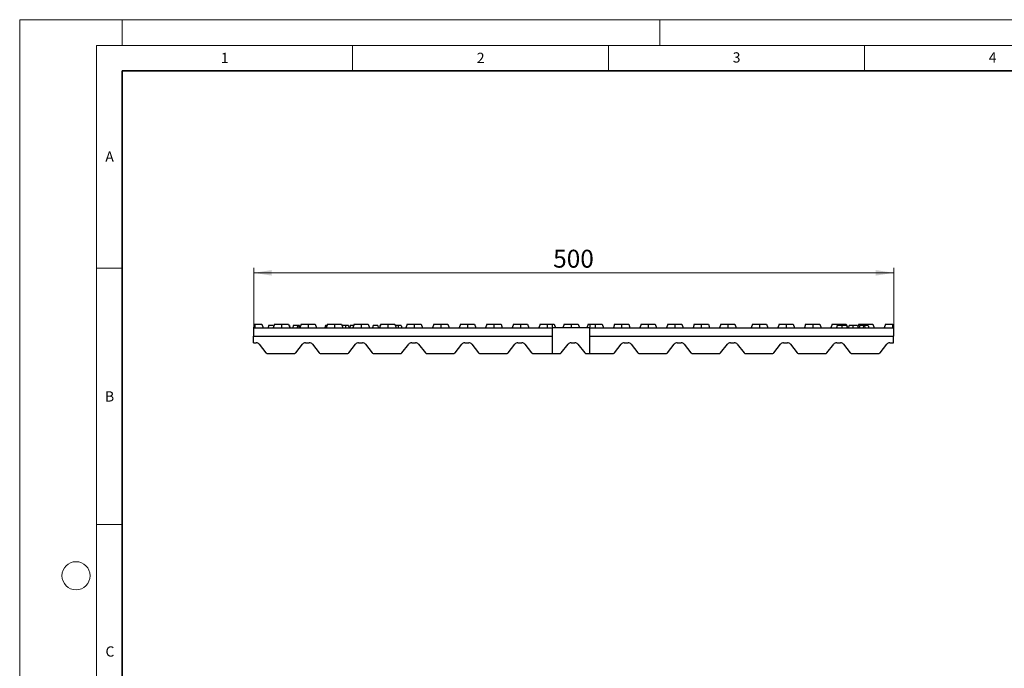
# Model space of a CAD drawing. Units: millimetres. Extents: x 0 to 420, y 0 to 297.
# Drawn here: x 0 to 192, y 170 to 297 of the extents above; entities that cross this region are included whole.
import ezdxf

# ---------------------------------------------------------------- set-up
doc = ezdxf.new("R2010")
doc.units = ezdxf.units.MM
doc.styles.add('SLDTEXTSTYLE0', font='TXT', dxfattribs={"width": 0.605})
doc.dimstyles.new('SLDDIMSTYLE0', dxfattribs={"dimtxt": 3.5, "dimasz": 3.5, "dimexe": 0, "dimexo": 0.0625, "dimgap": 0.875, "dimtad": 1, "dimlfac": 4, "dimrnd": 1e-09, "dimzin": 12, "dimdsep": 46, "dimtxsty": 'SLDTEXTSTYLE0', "dimsah": 1, "dimcen": 0.09, "dimadec": 0, "dimazin": 3, "dimtfac": 1, "dimtdec": 3, "dimtofl": 0, "dimtmove": 0, "dimatfit": 3, "dimfxl": 0, "dimfrac": 2, "dimtolj": 1, "dimtzin": 12, "dimarcsym": 0})

# ---------------------------------------------------------------- blocks, each defined once
blk = doc.blocks.new('_D')
at = {"color": 7, "linetype": 'Continuous', "lineweight": 0}
for p, q in [((45.7, 236.96), (45.7, 248.61)), ((170.7, 236.96), (170.7, 248.61)), ((45.7, 247.61), (170.7, 247.61))]:
    blk.add_line(p, q, dxfattribs=at)
at = {"color": 7, "linetype": 'Continuous', "lineweight": 18}
for points in [[(45.7, 247.61), (49.2, 247.07), (49.2, 248.15)], [(170.7, 247.61), (167.2, 248.15), (167.2, 247.07)]]:
    blk.add_solid(points, dxfattribs=at)
at = {"color": 7, "linetype": 'Continuous', "lineweight": 18, "insert": (104.19, 252.12), "char_height": 3.5, "attachment_point": 1, "style": 'SLDTEXTSTYLE0'}
blk.add_mtext('500', dxfattribs=at)

msp = doc.modelspace()

# ---------------------------------------------------------------- linework, layer by layer
at = {"color": 7, "linetype": 'Continuous', "lineweight": 18}
for p, q in [((0, 0), (0, 297)), ((0, 297), (420, 297)), ((20, 292), (20, 297)), ((125, 292), (125, 297)), ((15, 292), (415, 292)), ((15, 292), (15, 5)), ((65, 292), (65, 287)), ((115, 292), (115, 287)), ((165, 292), (165, 287)), ((15, 248.5), (20, 248.5)), ((15, 198.5), (20, 198.5))]:
    msp.add_line(p, q, dxfattribs=at)
at = {"color": 7, "linetype": 'Continuous', "lineweight": 35}
for p, q in [((20, 287), (20, 10)), ((410, 287), (20, 287))]:
    msp.add_line(p, q, dxfattribs=at)
at = {"color": 7, "linetype": 'Continuous', "lineweight": 25}
for p, q in [((45.8281, 237.6092), (45.6958, 236.8592)), ((45.6958, 236.8592), (45.6958, 235.2342)), ((45.6958, 236.8592), (104.0708, 236.8592)), ((45.8281, 237.6092), (45.9458, 237.6092)), ((45.9458, 237.6092), (45.9458, 236.8592)), ((45.9458, 237.6092), (47.3185, 237.6092)), ((47.3185, 237.6092), (47.5708, 236.8592)), ((48.6217, 237.3592), (48.5336, 236.8592)), ((49.5139, 237.3592), (48.6217, 237.3592)), ((49.7606, 237.6092), (49.5083, 236.8592)), ((49.5139, 237.3592), (49.5698, 237.042)), ((49.7606, 237.6092), (51.1333, 237.6092)), ((51.1333, 237.6092), (51.1333, 236.8592)), ((51.1333, 237.6092), (52.506, 237.6092)), ((52.506, 237.6092), (52.7583, 236.8592)), ((52.6685, 237.3592), (52.5901, 237.3592)), ((52.6685, 237.3592), (52.7549, 236.8692)), ((53.43, 237.3592), (53.3418, 236.8592)), ((54.2696, 237.3592), (53.43, 237.3592)), ((54.2696, 237.3592), (54.1814, 236.8592)), ((54.4494, 237.3592), (54.2696, 237.3592)), ((54.4494, 237.3592), (54.5376, 236.8592)), ((54.6275, 237.3592), (54.4494, 237.3592)), ((54.6275, 237.3592), (54.7088, 236.8978)), ((54.9481, 237.6092), (54.6958, 236.8592)), ((54.9481, 237.6092), (56.3208, 237.6092)), ((56.3208, 237.6092), (56.3208, 236.8592)), ((56.3208, 237.6092), (57.6935, 237.6092)), ((57.6935, 237.6092), (57.9458, 236.8592)), ((59.7139, 237.3592), (59.6257, 236.8592)), ((60.0515, 237.3592), (59.7139, 237.3592)), ((60.1356, 237.6092), (59.8833, 236.8592)), ((60.1356, 237.6092), (61.5083, 237.6092)), ((61.5083, 237.6092), (61.5083, 236.8592)), ((61.5083, 237.6092), (62.881, 237.6092)), ((62.881, 237.6092), (63.1333, 236.8592)), ((63.0212, 237.3592), (63.0019, 237.2498)), ((64.1932, 237.3592), (64.2813, 236.8592)), ((64.5476, 237.3592), (64.4594, 236.8592)), ((65.3231, 237.6092), (65.0708, 236.8592)), ((65.239, 237.3592), (65.138, 237.3592)), ((65.3231, 237.6092), (66.6958, 237.6092)), ((66.6958, 237.6092), (66.6958, 236.8592)), ((66.6958, 237.6092), (68.0685, 237.6092)), ((68.0685, 237.6092), (68.3208, 236.8592)), ((69.0252, 237.3592), (68.937, 236.8592)), ((69.9173, 237.3592), (69.0252, 237.3592)), ((69.9173, 237.3592), (70.0055, 236.8592)), ((70.5106, 237.6092), (70.2583, 236.8592)), ((70.5106, 237.6092), (71.8833, 237.6092)), ((71.8833, 237.6092), (71.8833, 236.8592)), ((71.8833, 237.6092), (73.256, 237.6092)), ((73.256, 237.6092), (73.5083, 236.8592)), ((73.3501, 237.3592), (73.3466, 237.3397)), ((74.5221, 237.3592), (74.6103, 236.8592)), ((75.6981, 237.6092), (75.4458, 236.8592)), ((75.6981, 237.6092), (77.0708, 237.6092)), ((77.0708, 237.6092), (77.0708, 236.8592)), ((77.0708, 237.6092), (78.4435, 237.6092)), ((78.4435, 237.6092), (78.6958, 236.8592)), ((80.8856, 237.6092), (80.6333, 236.8592)), ((80.8856, 237.6092), (82.2583, 237.6092)), ((82.2583, 237.6092), (82.2583, 236.8592)), ((82.2583, 237.6092), (83.631, 237.6092)), ((83.631, 237.6092), (83.8833, 236.8592)), ((86.0731, 237.6092), (85.8208, 236.8592)), ((86.0731, 237.6092), (87.4458, 237.6092)), ((87.4458, 237.6092), (87.4458, 236.8592)), ((87.4458, 237.6092), (88.8185, 237.6092)), ((88.8185, 237.6092), (89.0708, 236.8592)), ((91.2606, 237.6092), (91.0083, 236.8592)), ((91.2606, 237.6092), (92.6333, 237.6092)), ((92.6333, 237.6092), (92.6333, 236.8592)), ((92.6333, 237.6092), (94.006, 237.6092)), ((94.006, 237.6092), (94.2583, 236.8592)), ((96.4481, 237.6092), (96.1958, 236.8592)), ((96.4481, 237.6092), (97.8208, 237.6092)), ((97.8208, 237.6092), (97.8208, 236.8592)), ((97.8208, 237.6092), (99.1935, 237.6092)), ((99.1935, 237.6092), (99.4458, 236.8592)), ((101.6356, 237.6092), (101.3833, 236.8592)), ((101.6356, 237.6092), (103.0083, 237.6092)), ((103.0083, 237.6092), (103.0083, 236.8592)), ((103.0083, 237.6092), (103.9386, 237.6092)), ((103.9386, 237.6092), (104.0708, 236.8592)), ((103.9386, 237.6092), (104.381, 237.6092)), ((104.0708, 235.2342), (104.0708, 236.8592)), ((111.3208, 236.8592), (104.0708, 236.8592)), ((104.381, 237.6092), (104.6333, 236.8592)), ((106.3231, 237.6092), (106.0708, 236.8592)), ((106.3231, 237.6092), (107.6958, 237.6092)), ((107.6958, 237.6092), (107.6958, 236.8592)), ((107.6958, 237.6092), (109.0685, 237.6092)), ((109.0685, 237.6092), (109.3208, 236.8592)), ((111.0106, 237.6092), (110.7583, 236.8592)), ((111.0106, 237.6092), (111.4531, 237.6092)), ((111.4531, 237.6092), (111.3208, 236.8592)), ((111.3208, 236.8592), (111.3208, 235.2342)), ((111.3208, 236.8592), (170.6958, 236.8592)), ((111.4531, 237.6092), (112.3833, 237.6092)), ((112.3833, 237.6092), (112.3833, 236.8592)), ((112.3833, 237.6092), (113.756, 237.6092)), ((113.756, 237.6092), (114.0083, 236.8592)), ((116.1981, 237.6092), (115.9458, 236.8592)), ((116.1981, 237.6092), (117.5708, 237.6092)), ((117.5708, 237.6092), (117.5708, 236.8592)), ((117.5708, 237.6092), (118.9435, 237.6092)), ((118.9435, 237.6092), (119.1958, 236.8592)), ((121.3856, 237.6092), (121.1333, 236.8592)), ((121.3856, 237.6092), (122.7583, 237.6092)), ((122.7583, 237.6092), (122.7583, 236.8592)), ((122.7583, 237.6092), (124.131, 237.6092)), ((124.131, 237.6092), (124.3833, 236.8592)), ((126.5731, 237.6092), (126.3208, 236.8592)), ((126.5731, 237.6092), (127.9458, 237.6092)), ((127.9458, 237.6092), (127.9458, 236.8592)), ((127.9458, 237.6092), (129.3185, 237.6092)), ((129.3185, 237.6092), (129.5708, 236.8592)), ((131.7606, 237.6092), (131.5083, 236.8592)), ((131.7606, 237.6092), (133.1333, 237.6092)), ((133.1333, 237.6092), (133.1333, 236.8592)), ((133.1333, 237.6092), (134.506, 237.6092)), ((134.506, 237.6092), (134.7583, 236.8592)), ((136.9481, 237.6092), (136.6958, 236.8592)), ((136.9481, 237.6092), (138.3208, 237.6092)), ((138.3208, 237.6092), (138.3208, 236.8592)), ((138.3208, 237.6092), (139.6935, 237.6092)), ((139.6935, 237.6092), (139.9458, 236.8592)), ((143.1356, 237.6092), (142.8833, 236.8592)), ((143.1356, 237.6092), (144.5083, 237.6092)), ((144.5083, 237.6092), (144.5083, 236.8592)), ((144.5083, 237.6092), (145.881, 237.6092)), ((145.881, 237.6092), (146.1333, 236.8592)), ((148.3231, 237.6092), (148.0708, 236.8592)), ((148.3231, 237.6092), (149.6958, 237.6092)), ((149.6958, 237.6092), (149.6958, 236.8592)), ((149.6958, 237.6092), (151.0685, 237.6092)), ((151.0685, 237.6092), (151.3208, 236.8592)), ((153.5106, 237.6092), (153.2583, 236.8592)), ((153.5106, 237.6092), (154.8833, 237.6092)), ((154.8833, 237.6092), (154.8833, 236.8592)), ((154.8833, 237.6092), (156.256, 237.6092)), ((156.256, 237.6092), (156.5083, 236.8592)), ((158.6981, 237.6092), (158.4458, 236.8592)), ((158.6981, 237.6092), (160.0708, 237.6092)), ((160.0708, 237.6092), (160.0708, 237.3592)), ((160.0708, 237.6092), (161.4435, 237.6092)), ((161.4435, 237.6092), (161.6958, 236.8592)), ((163.6576, 237.3592), (163.7458, 236.8592)), ((163.8856, 237.6092), (163.7071, 237.0785)), ((163.8856, 237.6092), (165.2583, 237.6092)), ((164.0673, 237.3592), (163.9366, 236.8592)), ((164.7975, 237.3592), (164.0673, 237.3592)), ((164.7975, 237.3592), (164.738, 236.8592)), ((165.0088, 237.3592), (164.7975, 237.3592)), ((165.0088, 237.3592), (165.0683, 236.8592)), ((165.7394, 237.3592), (165.0088, 237.3592)), ((165.2583, 237.6092), (165.2583, 237.3592)), ((165.2583, 237.6092), (166.631, 237.6092)), ((165.7394, 237.3592), (165.8701, 236.8592)), ((166.631, 237.6092), (166.8833, 236.8592)), ((169.0731, 237.6092), (168.8208, 236.8592)), ((169.0731, 237.6092), (170.4458, 237.6092)), ((170.4458, 237.6092), (170.4458, 236.8592)), ((170.4458, 237.6092), (170.5636, 237.6092)), ((170.5636, 237.6092), (170.6958, 236.8592)), ((170.6958, 236.8592), (170.6958, 235.2342)), ((45.6958, 235.2342), (104.0708, 235.2342)), ((45.6958, 233.9842), (45.6958, 235.2342)), ((104.0708, 231.8592), (104.0708, 235.2342)), ((111.3208, 235.2342), (170.6958, 235.2342)), ((111.3208, 235.2342), (111.3208, 231.8592)), ((170.6958, 233.9842), (170.6958, 235.2342)), ((45.6958, 233.9842), (46.1944, 233.9842)), ((46.7835, 233.6983), (48.1056, 232.02)), ((53.9085, 232.02), (55.2306, 233.6983)), ((55.8197, 233.9842), (56.5694, 233.9842)), ((57.1585, 233.6983), (58.4806, 232.02)), ((64.2835, 232.02), (65.6056, 233.6983)), ((66.1947, 233.9842), (66.9444, 233.9842)), ((67.5335, 233.6983), (68.8556, 232.02)), ((74.6585, 232.02), (75.9806, 233.6983)), ((76.5697, 233.9842), (77.3194, 233.9842)), ((77.9085, 233.6983), (79.2306, 232.02)), ((85.0335, 232.02), (86.3556, 233.6983)), ((86.9447, 233.9842), (87.6944, 233.9842)), ((88.2835, 233.6983), (89.6056, 232.02)), ((95.4085, 232.02), (96.7306, 233.6983)), ((97.3197, 233.9842), (98.0694, 233.9842)), ((98.6585, 233.6983), (99.9806, 232.02)), ((105.7835, 232.02), (107.1056, 233.6983)), ((107.6947, 233.9842), (108.4444, 233.9842)), ((109.0335, 233.6983), (110.3556, 232.02)), ((116.1585, 232.02), (117.4806, 233.6983)), ((118.0697, 233.9842), (118.8194, 233.9842)), ((119.4085, 233.6983), (120.7306, 232.02)), ((126.5335, 232.02), (127.8556, 233.6983)), ((128.4447, 233.9842), (129.1944, 233.9842)), ((129.7835, 233.6983), (131.1056, 232.02)), ((136.9085, 232.02), (138.2306, 233.6983)), ((138.8197, 233.9842), (139.5694, 233.9842)), ((140.1585, 233.6983), (141.4806, 232.02)), ((147.2835, 232.02), (148.6056, 233.6983)), ((149.1947, 233.9842), (149.9444, 233.9842)), ((150.5335, 233.6983), (151.8556, 232.02)), ((157.6585, 232.02), (158.9806, 233.6983)), ((159.5697, 233.9842), (160.3194, 233.9842)), ((160.9085, 233.6983), (162.2306, 232.02)), ((168.0335, 232.02), (169.3556, 233.6983)), ((169.9447, 233.9842), (170.6958, 233.9842)), ((48.2802, 231.8592), (53.734, 231.8592)), ((58.6552, 231.8592), (64.109, 231.8592)), ((69.0302, 231.8592), (74.484, 231.8592)), ((79.4052, 231.8592), (84.859, 231.8592)), ((89.7802, 231.8592), (95.234, 231.8592)), ((100.1552, 231.8592), (104.0708, 231.8592)), ((104.0708, 231.8592), (105.609, 231.8592)), ((110.5302, 231.8592), (111.3208, 231.8592)), ((111.3208, 231.8592), (115.984, 231.8592)), ((120.9052, 231.8592), (126.359, 231.8592)), ((131.2802, 231.8592), (136.734, 231.8592)), ((141.6552, 231.8592), (147.109, 231.8592)), ((152.0302, 231.8592), (157.484, 231.8592)), ((162.4052, 231.8592), (167.859, 231.8592))]:
    msp.add_line(p, q, dxfattribs=at)
at = {"color": 7, "linetype": 'Continuous', "lineweight": 25, "flags": 128}
for points in [[(63.6116, 237.3592), (63.6116, 237.1614), (63.6115, 237.0103), (63.6115, 236.8592)], [(65.138, 237.3592), (65.138, 237.1614), (65.138, 237.0588)], [(70.3481, 237.3592), (70.3102, 237.1441), (70.2617, 236.8692)], [(73.9405, 237.3592), (73.9405, 237.1614), (73.9405, 237.0103), (73.9405, 236.8592)], [(159.6363, 237.3592), (159.6098, 237.2092), (159.5833, 237.0591), (159.5481, 236.8592)], [(160.575, 237.3592), (160.5748, 237.2092), (160.5747, 237.0592), (160.5744, 236.8592)], [(161.5206, 237.3592), (161.547, 237.2092), (161.5735, 237.0592), (161.6088, 236.8592)], [(162.7096, 237.3592), (162.7097, 237.2092), (162.7097, 237.0592), (162.7099, 236.8592)]]:
    msp.add_lwpolyline(points, dxfattribs=at)
at = {"color": 7, "linetype": 'Continuous', "lineweight": 18}
msp.add_circle((11, 188.5), 2.75, dxfattribs=at)
at = {"color": 7, "linetype": 'Continuous', "lineweight": 25}
for centre, start, end in [((46.1944, 233.2342), 38.230254, 90), ((55.8197, 233.2342), 90, 141.769746), ((56.5694, 233.2342), 38.230254, 90), ((66.1947, 233.2342), 90, 141.769746), ((66.9444, 233.2342), 38.230254, 90), ((76.5697, 233.2342), 90, 141.769746), ((77.3194, 233.2342), 38.230254, 90), ((86.9447, 233.2342), 90, 141.769746), ((87.6944, 233.2342), 38.230254, 90), ((97.3197, 233.2342), 90, 141.769746), ((98.0694, 233.2342), 38.230254, 90), ((107.6947, 233.2342), 90, 141.769746), ((108.4444, 233.2342), 38.230254, 90), ((118.0697, 233.2342), 90, 141.769746), ((118.8194, 233.2342), 38.230254, 90), ((128.4447, 233.2342), 90, 141.769746), ((129.1944, 233.2342), 38.230254, 90), ((138.8197, 233.2342), 90, 141.769746), ((139.5694, 233.2342), 38.230254, 90), ((149.1947, 233.2342), 90, 141.769746), ((149.9444, 233.2342), 38.230254, 90), ((159.5697, 233.2342), 90, 141.769746), ((160.3194, 233.2342), 38.230254, 90), ((169.9447, 233.2342), 90, 141.769746), ((48.6947, 232.4842), 218.230254, 236.44269), ((53.3194, 232.4842), 303.55731, 321.769746), ((59.0697, 232.4842), 218.230254, 236.44269), ((63.6944, 232.4842), 303.55731, 321.769746), ((69.4447, 232.4842), 218.230254, 236.44269), ((74.0694, 232.4842), 303.55731, 321.769746), ((79.8197, 232.4842), 218.230254, 236.44269), ((84.4444, 232.4842), 303.55731, 321.769746), ((90.1947, 232.4842), 218.230254, 236.44269), ((94.8194, 232.4842), 303.55731, 321.769746), ((100.5697, 232.4842), 218.230254, 236.44269), ((105.1944, 232.4842), 303.55731, 321.769746), ((110.9447, 232.4842), 218.230254, 236.44269), ((115.5694, 232.4842), 303.55731, 321.769746), ((121.3197, 232.4842), 218.230254, 236.44269), ((125.9444, 232.4842), 303.55731, 321.769746), ((131.6947, 232.4842), 218.230254, 236.44269), ((136.3194, 232.4842), 303.55731, 321.769746), ((142.0697, 232.4842), 218.230254, 236.44269), ((146.6944, 232.4842), 303.55731, 321.769746), ((152.4447, 232.4842), 218.230254, 236.44269), ((157.0694, 232.4842), 303.55731, 321.769746), ((162.8197, 232.4842), 218.230254, 236.44269), ((167.4444, 232.4842), 303.55731, 321.769746)]:
    msp.add_arc(centre, 0.75, start, end, dxfattribs=at)
for points, knots in [([(63.6116, 237.3592), (63.5829, 237.3592), (63.5582, 237.3592), (63.5215, 237.3592), (63.5094, 237.3592), (63.484, 237.3592), (63.4706, 237.3592), (63.4461, 237.3592), (63.435, 237.3592), (63.4121, 237.3592), (63.3998, 237.3592), (63.3767, 237.3592), (63.3661, 237.3592), (63.3451, 237.3592), (63.3342, 237.3592), (63.3129, 237.3592), (63.303, 237.3592), (63.2839, 237.3592), (63.2745, 237.3592), (63.2466, 237.3592), (63.2281, 237.3592), (63.1968, 237.3592), (63.1819, 237.3592), (63.161, 237.3592), (63.1543, 237.3592), (63.1416, 237.3592), (63.1356, 237.3592), (63.124, 237.3592), (63.1183, 237.3592), (63.1075, 237.3592), (63.1025, 237.3592), (63.0885, 237.3592), (63.0804, 237.3592), (63.0661, 237.3592), (63.0601, 237.3592), (63.0495, 237.3592), (63.0448, 237.3592), (63.0375, 237.3592), (63.0346, 237.3592), (63.0294, 237.3592), (63.0272, 237.3592), (63.0222, 237.3592), (63.0215, 237.3592), (63.0212, 237.3592)], [0.001075832, 0.001075832, 0.001075832, 0.001075832, 0.0625, 0.0625, 0.09375, 0.09375, 0.125, 0.125, 0.15625, 0.15625, 0.1875, 0.1875, 0.21875, 0.21875, 0.25, 0.25, 0.28125, 0.28125, 0.3125, 0.3125, 0.375, 0.375, 0.4375, 0.4375, 0.46875, 0.46875, 0.5, 0.5, 0.53125, 0.53125, 0.5625, 0.5625, 0.625, 0.625, 0.6875, 0.6875, 0.75, 0.75, 0.8125, 0.8125, 0.875, 0.875, 0.999560476, 0.999560476, 0.999560476, 0.999560476]), ([(64.1932, 237.3592), (64.1928, 237.3592), (64.1921, 237.3592), (64.1872, 237.3592), (64.1851, 237.3592), (64.1799, 237.3592), (64.1769, 237.3592), (64.1694, 237.3592), (64.1648, 237.3592), (64.1545, 237.3592), (64.1486, 237.3592), (64.135, 237.3592), (64.127, 237.3592), (64.1085, 237.3592), (64.0982, 237.3592), (64.0756, 237.3592), (64.0633, 237.3592), (64.0431, 237.3592), (64.0362, 237.3592), (64.0221, 237.3592), (64.0147, 237.3592), (63.9988, 237.3592), (63.9905, 237.3592), (63.9739, 237.3592), (63.9654, 237.3592), (63.9474, 237.3592), (63.9379, 237.3592), (63.919, 237.3592), (63.9094, 237.3592), (63.8893, 237.3592), (63.879, 237.3592), (63.8579, 237.3592), (63.8472, 237.3592), (63.8242, 237.3592), (63.8119, 237.3592), (63.7887, 237.3592), (63.7776, 237.3592), (63.7531, 237.3592), (63.7399, 237.3592), (63.7145, 237.3592), (63.7022, 237.3592), (63.6651, 237.3592), (63.6405, 237.3592), (63.6116, 237.3592)], [0.00035676, 0.00035676, 0.00035676, 0.00035676, 0.125, 0.125, 0.1875, 0.1875, 0.25, 0.25, 0.3125, 0.3125, 0.375, 0.375, 0.4375, 0.4375, 0.5, 0.5, 0.5625, 0.5625, 0.59375, 0.59375, 0.625, 0.625, 0.65625, 0.65625, 0.6875, 0.6875, 0.71875, 0.71875, 0.75, 0.75, 0.78125, 0.78125, 0.8125, 0.8125, 0.84375, 0.84375, 0.875, 0.875, 0.90625, 0.90625, 0.9375, 0.9375, 0.998934093, 0.998934093, 0.998934093, 0.998934093]), ([(65.138, 237.3592), (65.1093, 237.3592), (65.0847, 237.3592), (65.0479, 237.3592), (65.0358, 237.3592), (65.0105, 237.3592), (64.9971, 237.3592), (64.9725, 237.3592), (64.9615, 237.3592), (64.9385, 237.3592), (64.9263, 237.3592), (64.9031, 237.3592), (64.8926, 237.3592), (64.8715, 237.3592), (64.8606, 237.3592), (64.8394, 237.3592), (64.8295, 237.3592), (64.8104, 237.3592), (64.8009, 237.3592), (64.7731, 237.3592), (64.7545, 237.3592), (64.7233, 237.3592), (64.7083, 237.3592), (64.6875, 237.3592), (64.6807, 237.3592), (64.668, 237.3592), (64.662, 237.3592), (64.6504, 237.3592), (64.6447, 237.3592), (64.634, 237.3592), (64.629, 237.3592), (64.615, 237.3592), (64.6068, 237.3592), (64.5926, 237.3592), (64.5866, 237.3592), (64.5759, 237.3592), (64.5713, 237.3592), (64.5639, 237.3592), (64.5611, 237.3592), (64.5559, 237.3592), (64.5536, 237.3592), (64.5487, 237.3592), (64.548, 237.3592), (64.5476, 237.3592)], [0.001075832, 0.001075832, 0.001075832, 0.001075832, 0.0625, 0.0625, 0.09375, 0.09375, 0.125, 0.125, 0.15625, 0.15625, 0.1875, 0.1875, 0.21875, 0.21875, 0.25, 0.25, 0.28125, 0.28125, 0.3125, 0.3125, 0.375, 0.375, 0.4375, 0.4375, 0.46875, 0.46875, 0.5, 0.5, 0.53125, 0.53125, 0.5625, 0.5625, 0.625, 0.625, 0.6875, 0.6875, 0.75, 0.75, 0.8125, 0.8125, 0.875, 0.875, 0.999560476, 0.999560476, 0.999560476, 0.999560476]), ([(70.4265, 237.3592), (70.4203, 237.3592), (70.378, 237.3592), (70.3544, 237.3592), (70.3497, 237.3592), (70.3481, 237.3592)], [0, 0, 0, 0, 0.10261206, 0.69784122, 1, 1, 1, 1]), ([(73.9405, 237.3592), (73.9118, 237.3592), (73.8871, 237.3592), (73.8504, 237.3592), (73.8383, 237.3592), (73.8129, 237.3592), (73.7996, 237.3592), (73.775, 237.3592), (73.7639, 237.3592), (73.741, 237.3592), (73.7288, 237.3592), (73.7056, 237.3592), (73.6951, 237.3592), (73.674, 237.3592), (73.6631, 237.3592), (73.6419, 237.3592), (73.632, 237.3592), (73.6129, 237.3592), (73.6034, 237.3592), (73.5755, 237.3592), (73.557, 237.3592), (73.5258, 237.3592), (73.5108, 237.3592), (73.4899, 237.3592), (73.4832, 237.3592), (73.4705, 237.3592), (73.4645, 237.3592), (73.4529, 237.3592), (73.4472, 237.3592), (73.4365, 237.3592), (73.4314, 237.3592), (73.4174, 237.3592), (73.4093, 237.3592), (73.3951, 237.3592), (73.3891, 237.3592), (73.3784, 237.3592), (73.3738, 237.3592), (73.3664, 237.3592), (73.3636, 237.3592), (73.3584, 237.3592), (73.3561, 237.3592), (73.3512, 237.3592), (73.3504, 237.3592), (73.3501, 237.3592)], [0.001075832, 0.001075832, 0.001075832, 0.001075832, 0.0625, 0.0625, 0.09375, 0.09375, 0.125, 0.125, 0.15625, 0.15625, 0.1875, 0.1875, 0.21875, 0.21875, 0.25, 0.25, 0.28125, 0.28125, 0.3125, 0.3125, 0.375, 0.375, 0.4375, 0.4375, 0.46875, 0.46875, 0.5, 0.5, 0.53125, 0.53125, 0.5625, 0.5625, 0.625, 0.625, 0.6875, 0.6875, 0.75, 0.75, 0.8125, 0.8125, 0.875, 0.875, 0.999560476, 0.999560476, 0.999560476, 0.999560476]), ([(74.5221, 237.3592), (74.5218, 237.3592), (74.521, 237.3592), (74.5161, 237.3592), (74.514, 237.3592), (74.5088, 237.3592), (74.5058, 237.3592), (74.4983, 237.3592), (74.4938, 237.3592), (74.4834, 237.3592), (74.4776, 237.3592), (74.4639, 237.3592), (74.456, 237.3592), (74.4374, 237.3592), (74.4271, 237.3592), (74.4046, 237.3592), (74.3922, 237.3592), (74.372, 237.3592), (74.3652, 237.3592), (74.351, 237.3592), (74.3436, 237.3592), (74.3277, 237.3592), (74.3194, 237.3592), (74.3028, 237.3592), (74.2944, 237.3592), (74.2763, 237.3592), (74.2668, 237.3592), (74.2479, 237.3592), (74.2383, 237.3592), (74.2183, 237.3592), (74.2079, 237.3592), (74.1868, 237.3592), (74.1761, 237.3592), (74.1531, 237.3592), (74.1409, 237.3592), (74.1176, 237.3592), (74.1065, 237.3592), (74.082, 237.3592), (74.0689, 237.3592), (74.0435, 237.3592), (74.0311, 237.3592), (73.994, 237.3592), (73.9694, 237.3592), (73.9405, 237.3592)], [0.00035676, 0.00035676, 0.00035676, 0.00035676, 0.125, 0.125, 0.1875, 0.1875, 0.25, 0.25, 0.3125, 0.3125, 0.375, 0.375, 0.4375, 0.4375, 0.5, 0.5, 0.5625, 0.5625, 0.59375, 0.59375, 0.625, 0.625, 0.65625, 0.65625, 0.6875, 0.6875, 0.71875, 0.71875, 0.75, 0.75, 0.78125, 0.78125, 0.8125, 0.8125, 0.84375, 0.84375, 0.875, 0.875, 0.90625, 0.90625, 0.9375, 0.9375, 0.998934093, 0.998934093, 0.998934093, 0.998934093]), ([(160.575, 237.3592), (160.5416, 237.3592), (160.5099, 237.3592), (160.4496, 237.3592), (160.4191, 237.3592), (160.3276, 237.3592), (160.2681, 237.3592), (160.1836, 237.3592), (160.1559, 237.3592), (160.1018, 237.3592), (160.0756, 237.3592), (159.9996, 237.3592), (159.952, 237.3592), (159.8855, 237.3592), (159.8645, 237.3592), (159.8254, 237.3592), (159.807, 237.3592), (159.7553, 237.3592), (159.7257, 237.3592), (159.68, 237.3592), (159.6636, 237.3592), (159.6468, 237.3592), (159.6427, 237.3592), (159.6379, 237.3592), (159.6371, 237.3592), (159.6363, 237.3592)], [0.001059185, 0.001059185, 0.001059185, 0.001059185, 0.0625, 0.0625, 0.125, 0.125, 0.25, 0.25, 0.3125, 0.3125, 0.375, 0.375, 0.5, 0.5, 0.5625, 0.5625, 0.625, 0.625, 0.75, 0.75, 0.875, 0.875, 0.9375, 0.9375, 0.998640482, 0.998640482, 0.998640482, 0.998640482]), ([(161.5206, 237.3592), (161.5204, 237.3592), (161.5202, 237.3592), (161.519, 237.3592), (161.518, 237.3592), (161.5151, 237.3592), (161.5131, 237.3592), (161.5088, 237.3592), (161.5063, 237.3592), (161.5006, 237.3592), (161.4973, 237.3592), (161.4899, 237.3592), (161.4858, 237.3592), (161.4772, 237.3592), (161.4727, 237.3592), (161.4625, 237.3592), (161.4569, 237.3592), (161.4448, 237.3592), (161.4385, 237.3592), (161.4255, 237.3592), (161.4187, 237.3592), (161.3969, 237.3592), (161.3808, 237.3592), (161.3464, 237.3592), (161.3282, 237.3592), (161.2891, 237.3592), (161.2683, 237.3592), (161.2356, 237.3592), (161.2243, 237.3592), (161.2011, 237.3592), (161.1892, 237.3592), (161.1652, 237.3592), (161.1532, 237.3592), (161.1284, 237.3592), (161.1156, 237.3592), (161.0761, 237.3592), (161.0491, 237.3592), (161.0082, 237.3592), (160.9946, 237.3592), (160.9667, 237.3592), (160.9524, 237.3592), (160.9232, 237.3592), (160.9087, 237.3592), (160.8797, 237.3592), (160.8654, 237.3592), (160.8357, 237.3592), (160.8204, 237.3592), (160.7901, 237.3592), (160.7751, 237.3592), (160.7453, 237.3592), (160.73, 237.3592), (160.6988, 237.3592), (160.6829, 237.3592), (160.6522, 237.3592), (160.6375, 237.3592), (160.6071, 237.3592), (160.5914, 237.3592), (160.575, 237.3592)], [0.001095366, 0.001095366, 0.001095366, 0.001095366, 0.03125, 0.03125, 0.0625, 0.0625, 0.09375, 0.09375, 0.125, 0.125, 0.15625, 0.15625, 0.1875, 0.1875, 0.21875, 0.21875, 0.25, 0.25, 0.28125, 0.28125, 0.3125, 0.3125, 0.375, 0.375, 0.4375, 0.4375, 0.5, 0.5, 0.53125, 0.53125, 0.5625, 0.5625, 0.59375, 0.59375, 0.625, 0.625, 0.6875, 0.6875, 0.71875, 0.71875, 0.75, 0.75, 0.78125, 0.78125, 0.8125, 0.8125, 0.84375, 0.84375, 0.875, 0.875, 0.90625, 0.90625, 0.9375, 0.9375, 0.96875, 0.96875, 0.998940067, 0.998940067, 0.998940067, 0.998940067]), ([(161.9864, 237.3592), (161.9655, 237.2759), (161.9449, 237.1926), (161.9244, 237.1093), (161.9039, 237.0259), (161.8835, 236.9425), (161.8632, 236.8592)], [0, 0, 0, 0, 0.00102994967, 0.00102994967, 0.00102994967, 0.00205992622, 0.00205992622, 0.00205992622, 0.00205992622]), ([(162.7096, 237.3592), (162.6901, 237.3592), (162.6716, 237.3592), (162.636, 237.3592), (162.6177, 237.3592), (162.5806, 237.3592), (162.5625, 237.3592), (162.5268, 237.3592), (162.5085, 237.3592), (162.4716, 237.3592), (162.4539, 237.3592), (162.4194, 237.3592), (162.4016, 237.3592), (162.3656, 237.3592), (162.3483, 237.3592), (162.3146, 237.3592), (162.2975, 237.3592), (162.2633, 237.3592), (162.2468, 237.3592), (162.2149, 237.3592), (162.1987, 237.3592), (162.1661, 237.3592), (162.1506, 237.3592), (162.1209, 237.3592), (162.106, 237.3592), (162.0615, 237.3592), (162.033, 237.3592), (161.9998, 237.3592), (161.993, 237.3592), (161.9864, 237.3592)], [0.001707649, 0.001707649, 0.001707649, 0.001707649, 0.0625, 0.0625, 0.125, 0.125, 0.1875, 0.1875, 0.25, 0.25, 0.3125, 0.3125, 0.375, 0.375, 0.4375, 0.4375, 0.5, 0.5, 0.5625, 0.5625, 0.625, 0.625, 0.6875, 0.6875, 0.75, 0.75, 0.875, 0.875, 0.907188443, 0.907188443, 0.907188443, 0.907188443]), ([(163.6576, 237.3592), (163.6574, 237.3592), (163.6572, 237.3592), (163.6561, 237.3592), (163.6552, 237.3592), (163.6526, 237.3592), (163.6509, 237.3592), (163.647, 237.3592), (163.6448, 237.3592), (163.6397, 237.3592), (163.6367, 237.3592), (163.6297, 237.3592), (163.6258, 237.3592), (163.6134, 237.3592), (163.6039, 237.3592), (163.5815, 237.3592), (163.5685, 237.3592), (163.54, 237.3592), (163.5245, 237.3592), (163.4991, 237.3592), (163.4902, 237.3592), (163.4716, 237.3592), (163.4619, 237.3592), (163.4422, 237.3592), (163.4322, 237.3592), (163.4113, 237.3592), (163.4005, 237.3592), (163.367, 237.3592), (163.3437, 237.3592), (163.3067, 237.3592), (163.2941, 237.3592), (163.2686, 237.3592), (163.2557, 237.3592), (163.2165, 237.3592), (163.1891, 237.3592), (163.1332, 237.3592), (163.1047, 237.3592), (163.0472, 237.3592), (163.0174, 237.3592), (162.9728, 237.3592), (162.958, 237.3592), (162.9278, 237.3592), (162.9124, 237.3592), (162.8657, 237.3592), (162.8352, 237.3592), (162.7739, 237.3592), (162.7433, 237.3592), (162.7096, 237.3592)], [0.000917466, 0.000917466, 0.000917466, 0.000917466, 0.03125, 0.03125, 0.0625, 0.0625, 0.09375, 0.09375, 0.125, 0.125, 0.15625, 0.15625, 0.1875, 0.1875, 0.25, 0.25, 0.3125, 0.3125, 0.375, 0.375, 0.40625, 0.40625, 0.4375, 0.4375, 0.46875, 0.46875, 0.5, 0.5, 0.5625, 0.5625, 0.59375, 0.59375, 0.625, 0.625, 0.6875, 0.6875, 0.75, 0.75, 0.8125, 0.8125, 0.84375, 0.84375, 0.875, 0.875, 0.9375, 0.9375, 0.999005936, 0.999005936, 0.999005936, 0.999005936])]:
    msp.add_open_spline(points, degree=3, knots=knots, dxfattribs=at)

# ---------------------------------------------------------------- texts
at = {"color": 7, "linetype": 'Continuous', "lineweight": 18, "char_height": 2, "attachment_point": 2, "style": 'SLDTEXTSTYLE0'}
for s, insert in [('1', (40.051, 290.553)), ('2', (90.0332, 290.5567)), ('3', (140.0166, 290.6379)), ('4', (190.03, 290.6343)), ('A', (17.561, 271.2966)), ('B', (17.5517, 224.4926)), ('C', (17.6275, 174.7262))]:
    msp.add_mtext(s, dxfattribs=dict(at, insert=insert))

# ---------------------------------------------------------------- dimensions: what is measured, and where the dimension line sits
at = {"color": 7, "linetype": 'Continuous', "lineweight": 18}
dim = msp.add_linear_dim(base=(170.6958, 247.6092), p1=(45.6958, 236.8592), p2=(170.6958, 236.8592), dimstyle='SLDDIMSTYLE0', dxfattribs=at)
dim.commit()
dim.dimension.update_dxf_attribs({"geometry": '_D', "text_midpoint": (108.1958, 247.6092), "dimtype": 160})

doc.saveas('drawing.dxf')
